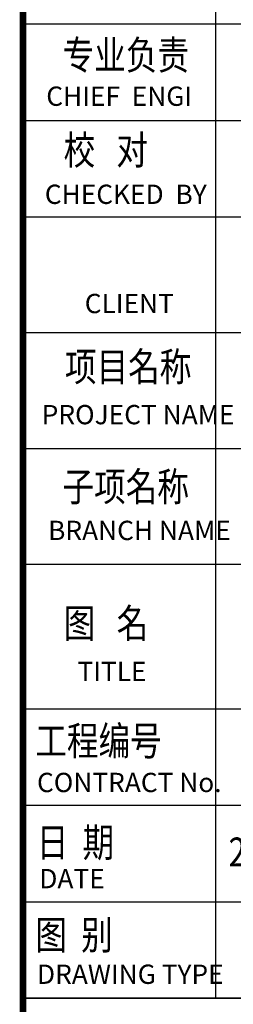
# Model space of a CAD drawing. Extents: x -30906 to 217113, y -118393 to 58073.
# Drawn here: x 102147 to 104362, y -68716 to -58509 of the extents above; entities that cross this region are included whole.
import ezdxf

# ---------------------------------------------------------------- set-up
doc = ezdxf.new("R2010")
doc.units = 0
doc.header["$LTSCALE"] = 1000
doc.header["$MEASUREMENT"] = 0
doc.layers.add('TK', color=7, linetype='Continuous')
doc.layers.add('标注层', color=7, linetype='Continuous')
doc.styles.add('TK', font='txt', dxfattribs={"width": 0.7})

# ---------------------------------------------------------------- blocks, each defined once
blk = doc.blocks.new('图签11')
at = {"layer": 'TK'}
for p, q in [((104182, -26653), (104182, -10553)), ((102182, -16553), (109182, -16553)), ((102182, -17553), (109182, -17553)), ((102182, -18553), (109182, -18553)), ((102182, -18553), (109182, -18553)), ((102182, -18553), (109182, -18553)), ((102182, -19753), (109182, -19753)), ((102182, -20953), (109182, -20953)), ((102182, -22153), (109182, -22153)), ((102182, -23653), (109182, -23653)), ((102182, -24653), (109182, -24653)), ((102182, -25653), (109182, -25653)), ((102182, -26653), (109182, -26653)), ((109182, -26653), (102182, -26653)), ((102182, -26653), (109182, -26653))]:
    blk.add_line(p, q, dxfattribs=at)
at = {"layer": 'TK', "const_width": 70}
blk.add_lwpolyline([(102182, -33393), (102182, 6607)], dxfattribs=at)
at = {"layer": 'TK', "style": 'TK', "width": 0.8}
for s, p in [('专业负责', (102593, -17026)), ('校   对', (102602, -18010)), ('项目名称', (102617, -20257)), ('子项名称', (102592, -21500)), ('图   名', (102605, -22916)), ('工程编号', (102310, -24135)), ('日  期', (102325, -25188)), ('图  别', (102310, -26147))]:
    blk.add_text(s, height=300, dxfattribs=at).set_placement(p)
at = {"layer": 'TK', "style": 'TK', "oblique": 360, "width": 1}
for s, p in [('CHIEF  ENGI', (102423, -17402)), ('CHECKED  BY', (102408, -18419)), ('CLIENT', (102822, -19551)), ('PROJECT NAME', (102376, -20703)), ('BRANCH NAME', (102442, -21903)), ('TITLE', (102747, -23365)), ('CONTRACT No.', (102327, -24516)), ('DATE', (102351, -25513)), ('DRAWING TYPE', (102327, -26504))]:
    blk.add_text(s, height=200, dxfattribs=at).set_placement(p)
at = {"layer": 'TK', "color": 1, "style": 'TK', "width": 0.8}
blk.add_text('2022.1.18', height=300, dxfattribs=at).set_placement((104313, -25287))

msp = doc.modelspace()

# ---------------------------------------------------------------- block references
at = {"layer": '标注层'}
msp.add_blockref('图签11', (0, -42000), dxfattribs=at)

doc.saveas('drawing.dxf')
